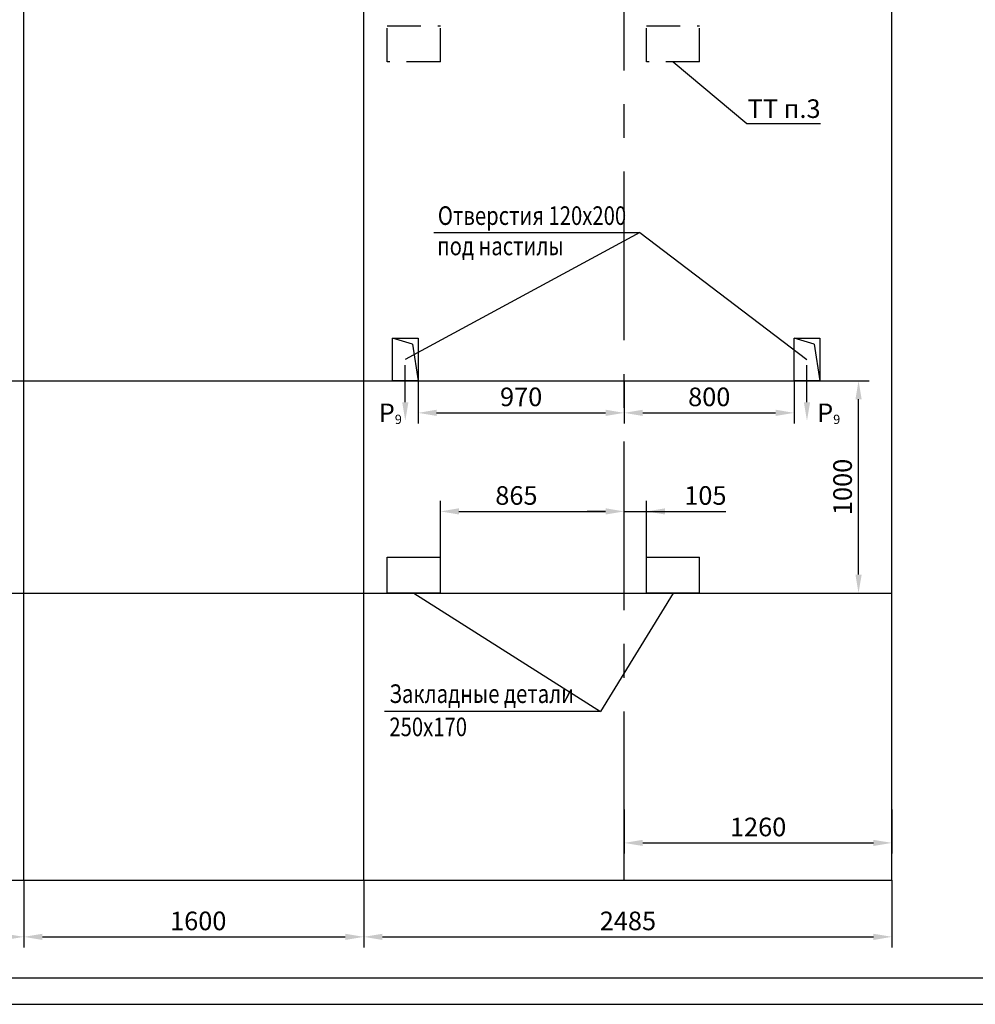
# Model space of a CAD drawing. Extents: x 340 to 1825, y -200 to 220.
# Drawn here: x 1149 to 1328, y -200 to -15 of the extents above; entities that cross this region are included whole.
import ezdxf
from ezdxf.enums import TextEntityAlignment as Align

# ---------------------------------------------------------------- set-up
doc = ezdxf.new("R2010")
doc.units = 0
doc.linetypes.add('CENTER', pattern=[50.8, 31.75, -6.35, 6.35, -6.35])
doc.linetypes.add('HIDDEN', pattern=[9.525, 6.35, -3.175])
doc.layers.get('0').update_dxf_attribs({"linetype": 'CONTINUOUS'})
doc.layers.get('Defpoints').update_dxf_attribs({"linetype": 'CONTINUOUS'})
doc.styles.add('GOST', font='GOST_A (SAPR LM).ttf')
doc.styles.get("Standard").update_dxf_attribs({"font": 'GOST_A (SAPR LM).ttf'})
doc.dimstyles.new('STANDARD$0', dxfattribs={"dimtxt": 3.5, "dimasz": 3.5, "dimexe": 2, "dimexo": 0, "dimgap": 1.25, "dimtad": 1, "dimdec": 3, "dimtxsty": 'Standard', "dimcen": 3.5, "dimclrd": 3, "dimclre": 1, "dimclrt": 3, "dimadec": 0, "dimazin": 2, "dimtfac": 1, "dimtdec": 3, "dimtmove": 0, "dimatfit": 3, "dimfxl": 1, "dimtolj": 1, "dimarcsym": 0})

# ---------------------------------------------------------------- blocks, each defined once
blk = doc.blocks.new('a2_2')
at = {"linetype": 'Continuous'}
blk.add_line((20, 5.14), (589, 5.14), dxfattribs=at)
at = {"color": 1, "linetype": 'Continuous'}
blk.add_line((0, 0.14), (594, 0.14), dxfattribs=at)
at = {"color": 5, "linetype": 'Continuous', "style": 'GOST'}
blk.add_attdef('НОМЕР(ВЕРХНИЙ)', text='', height=6, rotation=180, dxfattribs=at).set_placement((56.98, 411.04), align=Align.CENTER)
blk.add_attdef('НОМЕР(нижний)', text='', height=6, dxfattribs=at).set_placement((524, 9.21), align=Align.CENTER)
at = {"color": 3, "linetype": 'Continuous', "style": 'GOST'}
blk.add_attdef('ЛИСТ', text='', height=3.5, dxfattribs=at).set_placement((584, 7.21), align=Align.CENTER)
at = {"color": 3, "linetype": 'Continuous', "width": 0.8}
blk.add_attdef('FULPATH', (404.02, 1.13), '', height=3, dxfattribs=at)
blk = doc.blocks.new('*D693')
at = {"color": 1, "lineweight": -2}
for p, q in [((1068.35, -82.48), (1308.45, -82.48)), ((1290.55, -122.48), (1308.45, -122.48))]:
    blk.add_line(p, q, dxfattribs=at)
at = {"color": 3, "lineweight": -2}
blk.add_line((1306.45, -118.98), (1306.45, -85.98), dxfattribs=at)
at = {"color": 3}
for points in [[(1307.04, -85.98), (1305.87, -85.98), (1306.45, -82.48)], [(1305.87, -118.98), (1307.04, -118.98), (1306.45, -122.48)]]:
    blk.add_solid(points, dxfattribs=at)
at = {"layer": 'Defpoints', "color": 0}
for p in [(1068.35, -82.48), (1306.45, -82.48), (1290.55, -122.48)]:
    blk.add_point(p, dxfattribs=at)
at = {"color": 3, "linetype": 'Continuous', "insert": (1303.45, -102.48), "char_height": 3.5, "attachment_point": 5, "rotation": 90}
blk.add_mtext('\\A1;1000', dxfattribs=at)
blk = doc.blocks.new('*D694')
at = {"color": 1, "lineweight": -2}
for p, q in [((1149.35, -176.48), (1149.35, -189.16)), ((1213.35, -176.48), (1213.35, -189.16))]:
    blk.add_line(p, q, dxfattribs=at)
at = {"color": 3, "lineweight": -2}
blk.add_line((1152.85, -187.16), (1209.85, -187.16), dxfattribs=at)
at = {"color": 3}
for points in [[(1152.85, -186.58), (1152.85, -187.75), (1149.35, -187.16)], [(1209.85, -187.75), (1209.85, -186.58), (1213.35, -187.16)]]:
    blk.add_solid(points, dxfattribs=at)
at = {"layer": 'Defpoints', "color": 0}
for p in [(1149.35, -176.48), (1213.35, -176.48), (1213.35, -187.16)]:
    blk.add_point(p, dxfattribs=at)
at = {"color": 3, "linetype": 'Continuous', "insert": (1182.18, -184.16), "char_height": 3.5, "attachment_point": 5}
blk.add_mtext('\\A1;1600', dxfattribs=at)
blk = doc.blocks.new('*D695')
at = {"color": 1, "lineweight": -2}
for p, q in [((1049.95, -176.48), (1049.95, -189.16)), ((1149.35, -176.48), (1149.35, -189.16))]:
    blk.add_line(p, q, dxfattribs=at)
at = {"color": 3, "lineweight": -2}
blk.add_line((1053.45, -187.16), (1145.85, -187.16), dxfattribs=at)
at = {"color": 3}
for points in [[(1053.45, -186.58), (1053.45, -187.75), (1049.95, -187.16)], [(1145.85, -187.75), (1145.85, -186.58), (1149.35, -187.16)]]:
    blk.add_solid(points, dxfattribs=at)
at = {"layer": 'Defpoints', "color": 0}
for p in [(1049.95, -176.48), (1149.35, -176.48), (1149.35, -187.16)]:
    blk.add_point(p, dxfattribs=at)
at = {"color": 3, "linetype": 'Continuous', "insert": (1099.65, -184.16), "char_height": 3.5, "attachment_point": 5}
blk.add_mtext('\\A1;2485', dxfattribs=at)
blk = doc.blocks.new('*D703')
at = {"color": 1, "lineweight": -2}
for p, q in [((1262.35, -163.18), (1262.35, -171.48)), ((1312.75, -163.18), (1312.75, -171.48))]:
    blk.add_line(p, q, dxfattribs=at)
at = {"color": 3, "lineweight": -2}
blk.add_line((1265.85, -169.48), (1309.25, -169.48), dxfattribs=at)
at = {"color": 3}
for points in [[(1265.85, -168.9), (1265.85, -170.06), (1262.35, -169.48)], [(1309.25, -170.06), (1309.25, -168.9), (1312.75, -169.48)]]:
    blk.add_solid(points, dxfattribs=at)
at = {"layer": 'Defpoints', "color": 0}
for p in [(1262.35, -163.18), (1312.75, -163.18), (1312.75, -169.48)]:
    blk.add_point(p, dxfattribs=at)
at = {"color": 3, "linetype": 'Continuous', "insert": (1287.55, -166.48), "char_height": 3.5, "attachment_point": 5}
blk.add_mtext('\\A1;1260', dxfattribs=at)
blk = doc.blocks.new('*D704')
at = {"color": 1, "lineweight": -2}
for p, q in [((1213.35, -176.48), (1213.35, -189.16)), ((1312.75, -176.48), (1312.75, -189.16))]:
    blk.add_line(p, q, dxfattribs=at)
at = {"color": 3, "lineweight": -2}
blk.add_line((1216.85, -187.16), (1309.25, -187.16), dxfattribs=at)
at = {"color": 3}
for points in [[(1216.85, -186.58), (1216.85, -187.75), (1213.35, -187.16)], [(1309.25, -187.75), (1309.25, -186.58), (1312.75, -187.16)]]:
    blk.add_solid(points, dxfattribs=at)
at = {"layer": 'Defpoints', "color": 0}
for p in [(1213.35, -176.48), (1312.75, -176.48), (1312.75, -187.16)]:
    blk.add_point(p, dxfattribs=at)
at = {"color": 3, "linetype": 'Continuous', "insert": (1263.05, -184.16), "char_height": 3.5, "attachment_point": 5}
blk.add_mtext('\\A1;2485', dxfattribs=at)
blk = doc.blocks.new('*D705')
at = {"color": 1, "lineweight": -2}
for p, q in [((1262.35, -82.48), (1262.35, -90.54)), ((1294.35, -82.48), (1294.35, -90.54))]:
    blk.add_line(p, q, dxfattribs=at)
at = {"color": 3, "lineweight": -2}
blk.add_line((1265.85, -88.54), (1290.85, -88.54), dxfattribs=at)
at = {"color": 3}
for points in [[(1265.85, -87.95), (1265.85, -89.12), (1262.35, -88.54)], [(1290.85, -89.12), (1290.85, -87.95), (1294.35, -88.54)]]:
    blk.add_solid(points, dxfattribs=at)
at = {"layer": 'Defpoints', "color": 0}
for p in [(1262.35, -82.48), (1294.35, -82.48), (1294.35, -88.54)]:
    blk.add_point(p, dxfattribs=at)
at = {"color": 3, "linetype": 'Continuous', "insert": (1278.35, -85.53), "char_height": 3.5, "attachment_point": 5}
blk.add_mtext('\\A1;800', dxfattribs=at)
blk = doc.blocks.new('*D706')
at = {"color": 1, "lineweight": -2}
for p, q in [((1262.35, -122.48), (1262.35, -105.09)), ((1266.55, -115.68), (1266.55, -105.09))]:
    blk.add_line(p, q, dxfattribs=at)
at = {"color": 3, "lineweight": -2}
for p, q in [((1258.85, -107.09), (1255.35, -107.09)), ((1262.35, -107.09), (1266.55, -107.09)), ((1266.55, -107.09), (1281.5, -107.09)), ((1270.05, -107.09), (1273.55, -107.09))]:
    blk.add_line(p, q, dxfattribs=at)
at = {"color": 3}
for points in [[(1258.85, -107.67), (1258.85, -106.5), (1262.35, -107.09)], [(1270.05, -106.5), (1270.05, -107.67), (1266.55, -107.09)]]:
    blk.add_solid(points, dxfattribs=at)
at = {"layer": 'Defpoints', "color": 0}
for p in [(1266.55, -107.09), (1266.55, -115.68), (1262.35, -122.48)]:
    blk.add_point(p, dxfattribs=at)
at = {"color": 3, "linetype": 'Continuous', "insert": (1277.63, -104.09), "char_height": 3.5, "attachment_point": 5}
blk.add_mtext('\\A1;105', dxfattribs=at)
blk = doc.blocks.new('A$C052E6E66')
at = {"color": 7, "linetype": 'Continuous'}
for p, q in [((12, 20), (0, 20)), ((0, 20), (0, 0)), ((12, 0), (12, 20)), ((0, 0), (12, 0))]:
    blk.add_line(p, q, dxfattribs=at)
at = {"color": 1, "linetype": 'Continuous'}
for q in [(12, 20), (0, 0)]:
    blk.add_line((2.58, 17.21), q, dxfattribs=at)
blk = doc.blocks.new('*D707')
at = {"color": 1, "lineweight": -2}
for p, q in [((1223.55, -82.48), (1223.55, -90.54)), ((1262.35, -82.48), (1262.35, -90.54))]:
    blk.add_line(p, q, dxfattribs=at)
at = {"color": 3, "lineweight": -2}
blk.add_line((1227.05, -88.54), (1258.85, -88.54), dxfattribs=at)
at = {"color": 3}
for points in [[(1227.05, -87.95), (1227.05, -89.12), (1223.55, -88.54)], [(1258.85, -89.12), (1258.85, -87.95), (1262.35, -88.54)]]:
    blk.add_solid(points, dxfattribs=at)
at = {"layer": 'Defpoints', "color": 0}
for p in [(1223.55, -82.48), (1262.35, -82.48), (1262.35, -88.54)]:
    blk.add_point(p, dxfattribs=at)
at = {"color": 3, "linetype": 'Continuous', "insert": (1242.95, -85.53), "char_height": 3.5, "attachment_point": 5}
blk.add_mtext('\\A1;970', dxfattribs=at)
blk = doc.blocks.new('*D708')
at = {"color": 1, "linetype": 'Continuous', "lineweight": -2}
for p, q in [((1227.75, -115.69), (1227.75, -105.09)), ((1262.35, -113.78), (1262.35, -105.09))]:
    blk.add_line(p, q, dxfattribs=at)
at = {"color": 3, "linetype": 'Continuous', "lineweight": -2}
blk.add_line((1231.25, -107.09), (1258.85, -107.09), dxfattribs=at)
at = {"color": 3}
for points in [[(1231.25, -106.5), (1231.25, -107.67), (1227.75, -107.09)], [(1258.85, -107.67), (1258.85, -106.5), (1262.35, -107.09)]]:
    blk.add_solid(points, dxfattribs=at)
at = {"layer": 'Defpoints', "color": 0}
for p in [(1262.35, -107.09), (1262.35, -113.78), (1227.75, -115.69)]:
    blk.add_point(p, dxfattribs=at)
at = {"color": 3, "linetype": 'Continuous', "insert": (1242.06, -104.09), "char_height": 3.5, "attachment_point": 5}
blk.add_mtext('\\A1;865', dxfattribs=at)

msp = doc.modelspace()

# ---------------------------------------------------------------- linework, layer by layer
at = {"color": 3, "linetype": 'HIDDEN'}
for p, q in [((1217.7475013, -22.4811421), (1217.7475013, -15.6811421)), ((1217.7475013, -15.6811421), (1227.7475013, -15.6811421)), ((1227.7475013, -22.4811421), (1227.7475013, -15.6811421)), ((1266.5475013, -15.6811421), (1276.5475013, -15.6811421)), ((1266.5475013, -22.4811421), (1266.5475013, -15.6811421)), ((1276.5475013, -22.4811421), (1276.5475013, -15.6811421)), ((1227.7475013, -22.4811421), (1217.7475013, -22.4811421)), ((1276.5475013, -22.4811421), (1266.5475013, -22.4811421))]:
    msp.add_line(p, q, dxfattribs=at)
at = {"color": 3, "linetype": 'Continuous'}
for p, q in [((1271.5475013, -22.4811421), (1285.4269535, -34.0545903)), ((1285.4269535, -34.0545903), (1299.2783523, -34.0545903)), ((1265.2799454, -54.594859), (1221.1475013, -78.481142)), ((1265.2799454, -54.594859), (1296.7475013, -78.481142)), ((1222.7475013, -122.481142), (1257.8555078, -144.7159556)), ((1271.5475013, -122.481142), (1257.8555078, -144.7159556))]:
    msp.add_line(p, q, dxfattribs=at)
at = {"color": 3}
for p, q in [((1226.5363954, -54.594859), (1265.2799454, -54.594859)), ((1221.1475013, -86.5502267), (1221.1475013, -79.554934)), ((1296.7475013, -86.5502267), (1296.7475013, -79.554934)), ((1257.8555078, -144.7159556), (1217.2618239, -144.7159556))]:
    msp.add_line(p, q, dxfattribs=at)
for p, q in [((1217.7475013, -122.481142), (1217.7475013, -115.681142)), ((1217.7475013, -115.681142), (1227.7475013, -115.681142)), ((1227.7475013, -122.481142), (1227.7475013, -115.681142)), ((1266.5475013, -115.681142), (1276.5475013, -115.681142)), ((1266.5475013, -122.481142), (1266.5475013, -115.681142)), ((1276.5475013, -122.481142), (1276.5475013, -115.681142)), ((1227.7475013, -122.481142), (1217.7475013, -122.481142)), ((1276.5475013, -122.481142), (1266.5475013, -122.481142))]:
    msp.add_line(p, q)
for points in [[(1149.3475013, -176.481142), (1149.3475013, 179.518858)], [(1213.3475013, -176.481142), (1213.3475013, 179.518858)], [(1312.7475013, -176.481142), (1312.7475013, 179.518858)], [(985.9475013, -122.481142), (1312.7475013, -122.481142)], [(985.9475013, -176.481142), (1312.7475013, -176.481142)]]:
    msp.add_lwpolyline(points)
at = {"color": 4, "linetype": 'CENTER'}
msp.add_lwpolyline([(1262.3475013, -176.481142), (1262.3475013, 179.518858)], dxfattribs=at)
at = {"color": 3}
for points in [[(1221.7308346, -86.5502267), (1220.5641679, -86.5502267), (1221.1475013, -90.0502267)], [(1297.3308346, -86.5502267), (1296.1641679, -86.5502267), (1296.7475013, -90.0502267)]]:
    msp.add_solid(points, dxfattribs=at)

# ---------------------------------------------------------------- block references
at = {"color": 7, "linetype": 'Continuous'}
msp.add_blockref('a2_2', (934.0000006, -200.0000002), dxfattribs=at)
at = {"color": 7, "linetype": 'Continuous', "xscale": -0.3999999999941792}
for p, yscale, zscale in [((1223.5475013, -82.4811407), 0.3999999999941792, 0.3999999999941792), ((1299.1475013, -82.4811407), 0.4000000000014552, 0.4)]:
    msp.add_blockref('A$C052E6E66', p, dxfattribs=dict(at, yscale=yscale, zscale=zscale))

# ---------------------------------------------------------------- texts
at = {"color": 3, "style": 'GOST'}
msp.add_text('ТТ п.3', height=3.5, dxfattribs=at).set_placement((1285.5875739, -33.0322567))
at = {"color": 3, "style": 'GOST', "width": 0.8}
for s, p in [('Отверстия 120х200', (1227.277983, -53.1655692)), ('под настилы', (1227.136172, -58.8760059)), ('Закладные детали', (1218.1448844, -143.1421898)), ('250х170', (1218.1448844, -149.3914944))]:
    msp.add_text(s, height=3.5, dxfattribs=at).set_placement(p)
at = {"color": 3, "char_height": 3.5, "attachment_point": 5}
for insert in [(1218.3259485, -88.5350932), (1300.8353485, -88.5350932)]:
    msp.add_mtext('\\A1;P\\H0.71429x;{\\H0.7x;\\S^ 9;}', dxfattribs=dict(at, insert=insert))

# ---------------------------------------------------------------- dimensions: what is measured, and where the dimension line sits
dim = msp.add_linear_dim(base=(1306.4530811, -82.481142), p1=(1290.5475013, -122.481142), p2=(1068.3475013, -82.481142), angle=90, dimstyle='STANDARD$0', override={"dimlfac": 25})
dim.commit()
dim.dimension.update_dxf_attribs({"geometry": '*D693', "text_midpoint": (1306.4530811, -102.481142), "dimtype": 160})
for base, p1, p2, picture, middle in [((1262.3475013, -88.5350932), (1223.5475013, -82.4811407), (1262.3475013, -82.481142), '*D707', (1242.9475013, -88.5350932)), ((1294.3475013, -88.5350932), (1262.3475013, -82.481142), (1294.3475013, -82.481142), '*D705', (1278.3475013, -88.5350932)), ((1266.5475013, -107.0883108), (1262.3475013, -122.481142), (1266.5475013, -115.681142), '*D706', (1277.6251663, -107.0883108)), ((1312.7475013, -169.4811727), (1262.3475013, -163.1777466), (1312.7475013, -163.1777466), '*D703', (1287.5475013, -169.4811727)), ((1149.3475013, -187.1643063), (1049.9475013, -176.481142), (1149.3475013, -176.481142), '*D695', (1099.6475013, -187.1643063)), ((1213.3475013, -187.1643063), (1149.3475013, -176.481142), (1213.3475013, -176.481142), '*D694', (1182.1799547, -187.1643063)), ((1312.7475013, -187.1643063), (1213.3475013, -176.481142), (1312.7475013, -176.481142), '*D704', (1263.0475013, -187.1643063))]:
    dim = msp.add_linear_dim(base=base, p1=p1, p2=p2, dimstyle='STANDARD$0', override={"dimlfac": 25})
    dim.commit()
    dim.dimension.update_dxf_attribs({"geometry": picture, "text_midpoint": middle, "dimtype": 160})
at = {"color": 7, "linetype": 'Continuous'}
dim = msp.add_linear_dim(base=(1262.3475013, -107.0883108), p1=(1227.7475013, -115.6859818), p2=(1262.3475013, -113.7847264), dimstyle='STANDARD$0', override={"dimlfac": 25}, dxfattribs=at)
dim.commit()
dim.dimension.update_dxf_attribs({"geometry": '*D708', "text_midpoint": (1242.0556708, -107.0883108), "dimtype": 160})

doc.saveas('drawing.dxf')
